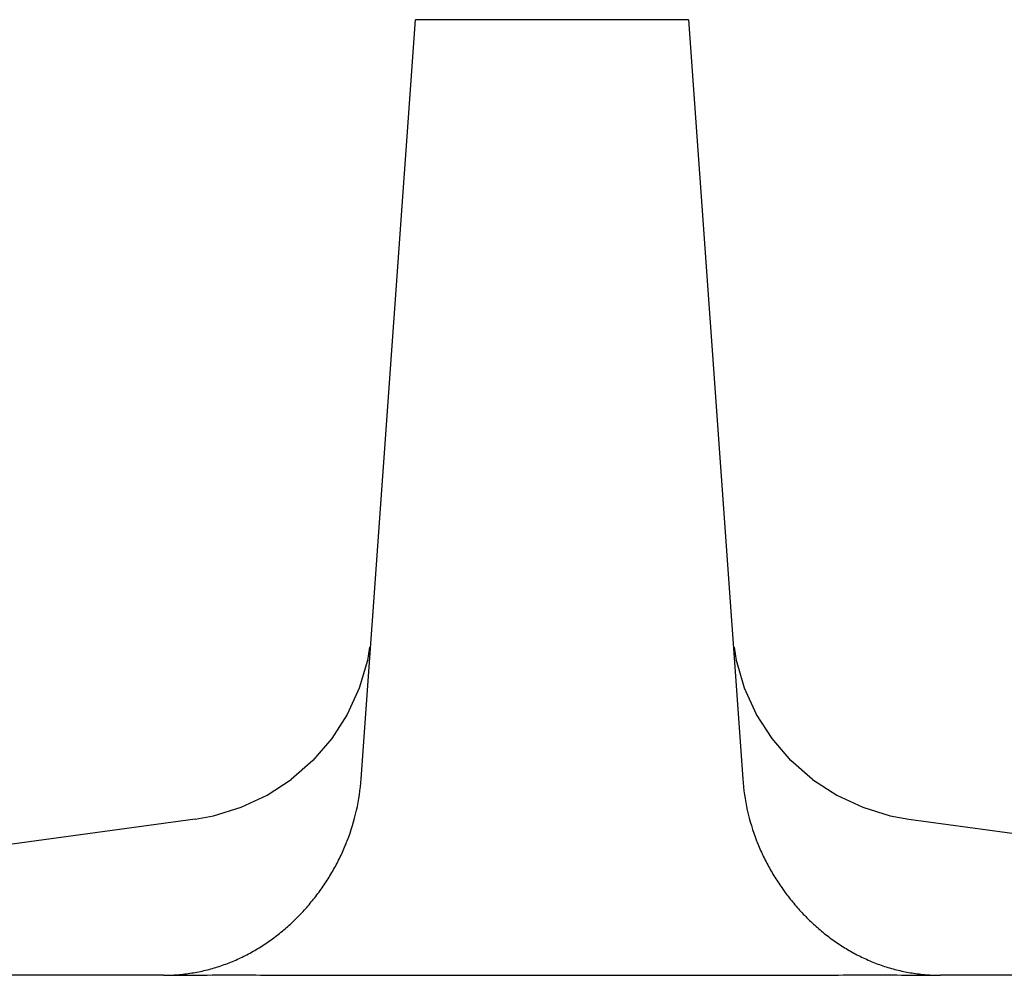
# Model space of a CAD drawing. Units: millimetres. Extents: x -418 to 0, y 0 to 296.
# Drawn here: x -209 to -208, y 180 to 181 of the extents above; entities that cross this region are included whole.
import ezdxf

# ---------------------------------------------------------------- set-up
doc = ezdxf.new("R2010")
doc.units = ezdxf.units.MM
doc.layers.add('VIEW0001', color=7, linetype='Continuous')

msp = doc.modelspace()

# ---------------------------------------------------------------- linework, layer by layer
at = {"layer": 'VIEW0001', "color": 120, "linetype": 'Continuous'}
for p, q in [((-209.11389, 179.94229), (-209.06092, 180.68376)), ((-208.79428, 180.68376), (-209.06092, 180.68376)), ((-208.79428, 180.68376), (-208.74132, 179.94229)), ((-209.10584, 180.07099), (-209.1078, 180.05779)), ((-208.7474, 180.05779), (-208.74937, 180.07099)), ((-209.1078, 180.05779), (-209.11581, 180.03085)), ((-208.7394, 180.03085), (-208.7474, 180.05779)), ((-209.11581, 180.03085), (-209.12752, 180.00529)), ((-208.72769, 180.00529), (-208.7394, 180.03085)), ((-209.12752, 180.00529), (-209.14269, 179.98163)), ((-208.71252, 179.98163), (-208.72769, 180.00529)), ((-209.14269, 179.98163), (-209.16103, 179.96033)), ((-208.69418, 179.96033), (-208.71252, 179.98163)), ((-209.16103, 179.96033), (-209.18217, 179.94181)), ((-208.67303, 179.94181), (-208.69418, 179.96033)), ((-209.27601, 179.90299), (-209.76127, 179.83682)), ((-208.5792, 179.90299), (-207.46108, 179.75052)), ((-209.30693, 179.75052), (-209.76127, 179.75052)), ((-207.46108, 179.75052), (-208.54828, 179.75052))]:
    msp.add_line(p, q, dxfattribs=at)
for points in [[(-209.27601, 179.90299), (-209.25804, 179.90629), (-209.23116, 179.91452), (-209.20571, 179.92644), (-209.18217, 179.94181)], [(-208.67303, 179.94181), (-208.6495, 179.92644), (-208.62404, 179.91452), (-208.59717, 179.90629), (-208.5792, 179.90299)]]:
    msp.add_lwpolyline(points, dxfattribs=at)
for centre, start, end in [((-209.32229, 179.95731), 338.84733, 355.8755), ((-208.53292, 179.95731), 184.12449, 201.1517)]:
    msp.add_arc(centre, 0.20894, start, end, dxfattribs=at)
for points, knots in [([(-209.30692, 179.75051), (-209.30232, 179.75051), (-209.29309, 179.75087), (-209.27934, 179.75252), (-209.26574, 179.75524), (-209.25239, 179.75901), (-209.23941, 179.76382), (-209.22685, 179.76962), (-209.21475, 179.77635), (-209.20315, 179.78396), (-209.19209, 179.79239), (-209.18159, 179.80159), (-209.1717, 179.81147), (-209.16246, 179.822), (-209.1539, 179.83308), (-209.14606, 179.84468), (-209.13899, 179.85671), (-209.13272, 179.86912), (-209.12909, 179.87762), (-209.12742, 179.88192)], [0, 0, 0, 0, 0.0138071, 0.027656, 0.0415223, 0.0553802, 0.0692089, 0.0830219, 0.0968464, 0.1107019, 0.1246009, 0.1385452, 0.1525253, 0.1665271, 0.1805328, 0.194523, 0.2084772, 0.2223753, 0.2361985, 0.2361985, 0.2361985, 0.2361985]), ([(-208.72779, 179.88192), (-208.72612, 179.87763), (-208.72249, 179.86912), (-208.71622, 179.85671), (-208.70915, 179.84468), (-208.70131, 179.83309), (-208.69275, 179.822), (-208.68351, 179.81148), (-208.67362, 179.80159), (-208.66312, 179.7924), (-208.65206, 179.78396), (-208.64046, 179.77635), (-208.62836, 179.76962), (-208.6158, 179.76382), (-208.60282, 179.75901), (-208.58947, 179.75524), (-208.57587, 179.75252), (-208.56212, 179.75087), (-208.55289, 179.7505), (-208.54829, 179.7505)], [0, 0, 0, 0, 0.0138233, 0.0277216, 0.041676, 0.0556664, 0.0696723, 0.0836741, 0.0976544, 0.1115988, 0.1254978, 0.1393533, 0.1531779, 0.1669911, 0.18082, 0.1946782, 0.2085447, 0.2223936, 0.2362008, 0.2362008, 0.2362008, 0.2362008]), ([(-209.30693, 179.75052), (-209.29429, 179.75061), (-209.269, 179.75074), (-209.23107, 179.75077), (-209.19313, 179.75069), (-209.1552, 179.75057), (-209.11727, 179.75047), (-209.07933, 179.75043), (-209.0414, 179.75044), (-209.00347, 179.75048), (-208.96554, 179.75051), (-208.9276, 179.75053), (-208.88967, 179.75051), (-208.85174, 179.75047), (-208.81381, 179.75043), (-208.77587, 179.75043), (-208.73794, 179.75046), (-208.70001, 179.75058), (-208.66207, 179.7507), (-208.62414, 179.75078), (-208.58621, 179.75076), (-208.56092, 179.75062), (-208.54828, 179.75052)], [0, 0, 0, 0, 0.0379324, 0.0758649, 0.1137979, 0.1517311, 0.1896643, 0.2275972, 0.2655299, 0.3034626, 0.3413952, 0.3793277, 0.4172602, 0.4551928, 0.4931254, 0.5310582, 0.5689911, 0.6069244, 0.6448577, 0.6827906, 0.7207231, 0.7586555, 0.7586555, 0.7586555, 0.7586555])]:
    msp.add_open_spline(points, degree=3, knots=knots, dxfattribs=at)

doc.saveas('drawing.dxf')
